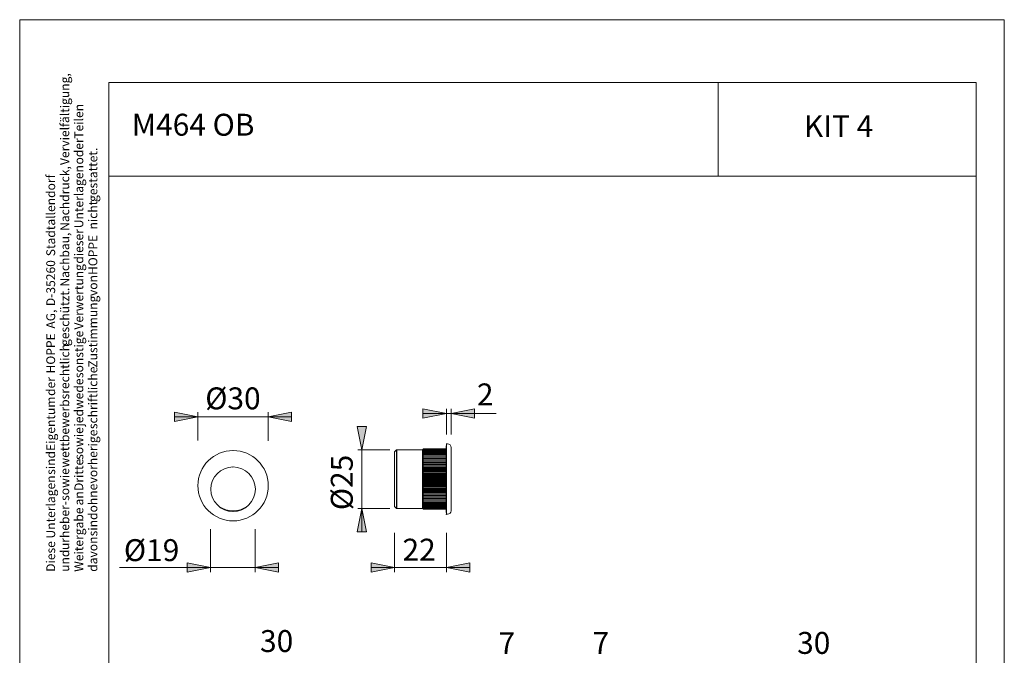
# Model space of a CAD drawing. Units: inches. Extents: x 0 to 210, y 0 to 297.
# Drawn here: x 0 to 210, y 161 to 297 of the extents above; entities that cross this region are included whole.
import ezdxf

# ---------------------------------------------------------------- set-up
doc = ezdxf.new("R2010")
doc.units = ezdxf.units.IN
doc.header["$MEASUREMENT"] = 0
doc.layers.add('Ebene 1', color=7, linetype='Continuous')

# ---------------------------------------------------------------- blocks, each defined once
blk = doc.blocks.new('block 3')
at = {"layer": 'Ebene 1', "color": 7, "lineweight": 9}
blk.add_lwpolyline([(0, 0), (210, 0), (210, 297), (0, 297), (0, 0)], dxfattribs=at)
blk = doc.blocks.new('block 6')
at = {"layer": 'Ebene 1', "color": 7, "insert": (7.56, 179.22), "char_height": 1.8889, "attachment_point": 7, "rotation": 90}
blk.add_mtext('\\fArial|b0|i0|c0|p34;\\W1;Diese ', dxfattribs=at)
blk = doc.blocks.new('block 7')
at = {"layer": 'Ebene 1', "color": 7, "insert": (7.56, 186.32), "char_height": 1.8889, "attachment_point": 7, "rotation": 90}
blk.add_mtext('\\fArial|b0|i0|c0|p34;\\W1;Unterlagen ', dxfattribs=at)
blk = doc.blocks.new('block 8')
at = {"layer": 'Ebene 1', "color": 7, "insert": (7.56, 199.91), "char_height": 1.8889, "attachment_point": 7, "rotation": 90}
blk.add_mtext('\\fArial|b0|i0|c0|p34;\\W1;sind ', dxfattribs=at)
blk = doc.blocks.new('block 9')
at = {"layer": 'Ebene 1', "color": 7, "insert": (7.56, 205.01), "char_height": 1.8889, "attachment_point": 7, "rotation": 90}
blk.add_mtext('\\fArial|b0|i0|c0|p34;\\W1;Eigentum ', dxfattribs=at)
blk = doc.blocks.new('block 10')
at = {"layer": 'Ebene 1', "color": 7, "insert": (7.56, 216.74), "char_height": 1.8889, "attachment_point": 7, "rotation": 90}
blk.add_mtext('\\fArial|b0|i0|c0|p34;\\W1;der  ', dxfattribs=at)
blk = doc.blocks.new('block 11')
at = {"layer": 'Ebene 1', "color": 7, "insert": (7.56, 221.53), "char_height": 1.8889, "attachment_point": 7, "rotation": 90}
blk.add_mtext('\\fArial|b0|i0|c0|p34;\\W1;HOPPE ', dxfattribs=at)
blk = doc.blocks.new('block 12')
at = {"layer": 'Ebene 1', "color": 7, "insert": (7.56, 231.1), "char_height": 1.8889, "attachment_point": 7, "rotation": 90}
blk.add_mtext('\\fArial|b0|i0|c0|p34;\\W1;AG, ', dxfattribs=at)
blk = doc.blocks.new('block 13')
at = {"layer": 'Ebene 1', "color": 7, "insert": (7.56, 235.89), "char_height": 1.8889, "attachment_point": 7, "rotation": 90}
blk.add_mtext('\\fArial|b0|i0|c0|p34;\\W1;D-35260 ', dxfattribs=at)
blk = doc.blocks.new('block 14')
at = {"layer": 'Ebene 1', "color": 7, "insert": (7.56, 246.54), "char_height": 1.8889, "attachment_point": 7, "rotation": 90}
blk.add_mtext('\\fArial|b0|i0|c0|p34;\\W1;Stadtallendorf', dxfattribs=at)
blk = doc.blocks.new('block 15')
at = {"layer": 'Ebene 1', "color": 7, "insert": (10.56, 179.22), "char_height": 1.8889, "attachment_point": 7, "rotation": 90}
blk.add_mtext('\\fArial|b0|i0|c0|p34;\\W1;und ', dxfattribs=at)
blk = doc.blocks.new('block 16')
at = {"layer": 'Ebene 1', "color": 7, "insert": (10.56, 183.86), "char_height": 1.8889, "attachment_point": 7, "rotation": 90}
blk.add_mtext('\\fArial|b0|i0|c0|p34;\\W1;urheber- ', dxfattribs=at)
blk = doc.blocks.new('block 17')
at = {"layer": 'Ebene 1', "color": 7, "insert": (10.56, 194.36), "char_height": 1.8889, "attachment_point": 7, "rotation": 90}
blk.add_mtext('\\fArial|b0|i0|c0|p34;\\W1;sowie ', dxfattribs=at)
blk = doc.blocks.new('block 18')
at = {"layer": 'Ebene 1', "color": 7, "insert": (10.56, 201.46), "char_height": 1.8889, "attachment_point": 7, "rotation": 90}
blk.add_mtext('\\fArial|b0|i0|c0|p34;\\W1;wettbewerbsrechtlich ', dxfattribs=at)
blk = doc.blocks.new('block 19')
at = {"layer": 'Ebene 1', "color": 7, "insert": (10.56, 227.4), "char_height": 1.8889, "attachment_point": 7, "rotation": 90}
blk.add_mtext('\\fArial|b0|i0|c0|p34;\\W1;geschützt. ', dxfattribs=at)
blk = doc.blocks.new('block 20')
at = {"layer": 'Ebene 1', "color": 7, "insert": (10.56, 240.06), "char_height": 1.8889, "attachment_point": 7, "rotation": 90}
blk.add_mtext('\\fArial|b0|i0|c0|p34;\\W1;Nachbau, ', dxfattribs=at)
blk = doc.blocks.new('block 21')
at = {"layer": 'Ebene 1', "color": 7, "insert": (10.56, 251.95), "char_height": 1.8889, "attachment_point": 7, "rotation": 90}
blk.add_mtext('\\fArial|b0|i0|c0|p34;\\W1;Nachdruck, ', dxfattribs=at)
blk = doc.blocks.new('block 22')
at = {"layer": 'Ebene 1', "color": 7, "insert": (10.56, 266), "char_height": 1.8889, "attachment_point": 7, "rotation": 90}
blk.add_mtext('\\fArial|b0|i0|c0|p34;\\W1;Vervielfältigung,', dxfattribs=at)
blk = doc.blocks.new('block 23')
at = {"layer": 'Ebene 1', "color": 7, "insert": (13.56, 179.22), "char_height": 1.8889, "attachment_point": 7, "rotation": 90}
blk.add_mtext('\\fArial|b0|i0|c0|p34;\\W1;Weitergabe ', dxfattribs=at)
blk = doc.blocks.new('block 24')
at = {"layer": 'Ebene 1', "color": 7, "insert": (13.56, 193.38), "char_height": 1.8889, "attachment_point": 7, "rotation": 90}
blk.add_mtext('\\fArial|b0|i0|c0|p34;\\W1;an ', dxfattribs=at)
blk = doc.blocks.new('block 25')
at = {"layer": 'Ebene 1', "color": 7, "insert": (13.56, 196.47), "char_height": 1.8889, "attachment_point": 7, "rotation": 90}
blk.add_mtext('\\fArial|b0|i0|c0|p34;\\W1;Dritte ', dxfattribs=at)
blk = doc.blocks.new('block 26')
at = {"layer": 'Ebene 1', "color": 7, "insert": (13.56, 203.1), "char_height": 1.8889, "attachment_point": 7, "rotation": 90}
blk.add_mtext('\\fArial|b0|i0|c0|p34;\\W1;sowie ', dxfattribs=at)
blk = doc.blocks.new('block 27')
at = {"layer": 'Ebene 1', "color": 7, "insert": (13.56, 210.21), "char_height": 1.8889, "attachment_point": 7, "rotation": 90}
blk.add_mtext('\\fArial|b0|i0|c0|p34;\\W1;jedwede ', dxfattribs=at)
blk = doc.blocks.new('block 28')
at = {"layer": 'Ebene 1', "color": 7, "insert": (13.56, 220.55), "char_height": 1.8889, "attachment_point": 7, "rotation": 90}
blk.add_mtext('\\fArial|b0|i0|c0|p34;\\W1;sonstige ', dxfattribs=at)
blk = doc.blocks.new('block 29')
at = {"layer": 'Ebene 1', "color": 7, "insert": (13.56, 230.9), "char_height": 1.8889, "attachment_point": 7, "rotation": 90}
blk.add_mtext('\\fArial|b0|i0|c0|p34;\\W1;Verwertung ', dxfattribs=at)
blk = doc.blocks.new('block 30')
at = {"layer": 'Ebene 1', "color": 7, "insert": (13.56, 244.95), "char_height": 1.8889, "attachment_point": 7, "rotation": 90}
blk.add_mtext('\\fArial|b0|i0|c0|p34;\\W1;dieser ', dxfattribs=at)
blk = doc.blocks.new('block 31')
at = {"layer": 'Ebene 1', "color": 7, "insert": (13.56, 252.52), "char_height": 1.8889, "attachment_point": 7, "rotation": 90}
blk.add_mtext('\\fArial|b0|i0|c0|p34;\\W1;Unterlagen ', dxfattribs=at)
blk = doc.blocks.new('block 32')
at = {"layer": 'Ebene 1', "color": 7, "insert": (13.56, 266.11), "char_height": 1.8889, "attachment_point": 7, "rotation": 90}
blk.add_mtext('\\fArial|b0|i0|c0|p34;\\W1;oder ', dxfattribs=at)
blk = doc.blocks.new('block 33')
at = {"layer": 'Ebene 1', "color": 7, "insert": (13.56, 271.62), "char_height": 1.8889, "attachment_point": 7, "rotation": 90}
blk.add_mtext('\\fArial|b0|i0|c0|p34;\\W1;Teilen', dxfattribs=at)
blk = doc.blocks.new('block 34')
at = {"layer": 'Ebene 1', "color": 7, "insert": (16.56, 179.22), "char_height": 1.8889, "attachment_point": 7, "rotation": 90}
blk.add_mtext('\\fArial|b0|i0|c0|p34;\\W1;davon ', dxfattribs=at)
blk = doc.blocks.new('block 35')
at = {"layer": 'Ebene 1', "color": 7, "insert": (16.56, 186.79), "char_height": 1.8889, "attachment_point": 7, "rotation": 90}
blk.add_mtext('\\fArial|b0|i0|c0|p34;\\W1;sind ', dxfattribs=at)
blk = doc.blocks.new('block 36')
at = {"layer": 'Ebene 1', "color": 7, "insert": (16.56, 191.89), "char_height": 1.8889, "attachment_point": 7, "rotation": 90}
blk.add_mtext('\\fArial|b0|i0|c0|p34;\\W1;ohne ', dxfattribs=at)
blk = doc.blocks.new('block 37')
at = {"layer": 'Ebene 1', "color": 7, "insert": (16.56, 198.07), "char_height": 1.8889, "attachment_point": 7, "rotation": 90}
blk.add_mtext('\\fArial|b0|i0|c0|p34;\\W1;vorherige ', dxfattribs=at)
blk = doc.blocks.new('block 38')
at = {"layer": 'Ebene 1', "color": 7, "insert": (16.56, 209.65), "char_height": 1.8889, "attachment_point": 7, "rotation": 90}
blk.add_mtext('\\fArial|b0|i0|c0|p34;\\W1;schriftliche ', dxfattribs=at)
blk = doc.blocks.new('block 39')
at = {"layer": 'Ebene 1', "color": 7, "insert": (16.56, 222.77), "char_height": 1.8889, "attachment_point": 7, "rotation": 90}
blk.add_mtext('\\fArial|b0|i0|c0|p34;\\W1;Zustimmung ', dxfattribs=at)
blk = doc.blocks.new('block 40')
at = {"layer": 'Ebene 1', "color": 7, "insert": (16.56, 238.05), "char_height": 1.8889, "attachment_point": 7, "rotation": 90}
blk.add_mtext('\\fArial|b0|i0|c0|p34;\\W1;von ', dxfattribs=at)
blk = doc.blocks.new('block 41')
at = {"layer": 'Ebene 1', "color": 7, "insert": (16.56, 242.53), "char_height": 1.8889, "attachment_point": 7, "rotation": 90}
blk.add_mtext('\\fArial|b0|i0|c0|p34;\\W1;HOPPE ', dxfattribs=at)
blk = doc.blocks.new('block 42')
at = {"layer": 'Ebene 1', "color": 7, "insert": (16.56, 252.25), "char_height": 1.8889, "attachment_point": 7, "rotation": 90}
blk.add_mtext('\\fArial|b0|i0|c0|p34;\\W1;nicht ', dxfattribs=at)
blk = doc.blocks.new('block 43')
at = {"layer": 'Ebene 1', "color": 7, "insert": (16.56, 258.12), "char_height": 1.8889, "attachment_point": 7, "rotation": 90}
blk.add_mtext('\\fArial|b0|i0|c0|p34;\\W1;gestattet.', dxfattribs=at)
blk = doc.blocks.new('block 51')
at = {"layer": 'Ebene 1', "color": 7, "insert": (23.91, 272.25), "char_height": 4.6779, "attachment_point": 7}
blk.add_mtext('\\fArial|b0|i0|c0|p34;\\W1;M464 OB   ', dxfattribs=at)
blk = doc.blocks.new('block 52')
at = {"layer": 'Ebene 1', "color": 7, "insert": (167.26, 271.94), "char_height": 4.6779, "attachment_point": 7}
blk.add_mtext('\\fArial|b0|i0|c0|p34;\\W1;KIT 4   ', dxfattribs=at)
blk = doc.blocks.new('block 113')
at = {"layer": 'Ebene 1', "color": 7, "insert": (165.81, 161.71), "char_height": 4.6779, "attachment_point": 7}
blk.add_mtext('\\fArial|b0|i0|c0|p34;\\W1;30', dxfattribs=at)
blk = doc.blocks.new('block 117')
at = {"layer": 'Ebene 1', "color": 7, "insert": (122.18, 161.67), "char_height": 4.6779, "attachment_point": 7}
blk.add_mtext('\\fArial|b0|i0|c0|p34;\\W1;7', dxfattribs=at)
blk = doc.blocks.new('block 121')
at = {"layer": 'Ebene 1', "color": 7, "insert": (51.26, 162.11), "char_height": 4.6779, "attachment_point": 7}
blk.add_mtext('\\fArial|b0|i0|c0|p34;\\W1;30', dxfattribs=at)
blk = doc.blocks.new('block 126')
at = {"layer": 'Ebene 1', "color": 7, "insert": (102.14, 161.66), "char_height": 4.6779, "attachment_point": 7}
blk.add_mtext('\\fArial|b0|i0|c0|p34;\\W1;7', dxfattribs=at)
blk = doc.blocks.new('block 103')
at = {"layer": 'Ebene 1'}
for name in ['block 121', 'block 126', 'block 117', 'block 113']:
    blk.add_blockref(name, (0, 0), dxfattribs=at)
blk = doc.blocks.new('block 131')
at = {"layer": 'Ebene 1', "color": 7, "insert": (39.57, 213.88), "char_height": 4.6779, "attachment_point": 7}
blk.add_mtext('\\fArial|b0|i0|c0|p34;\\W1;Ø30', dxfattribs=at)
blk = doc.blocks.new('block 132')
at = {"layer": 'Ebene 1', "color": 7, "insert": (22.22, 181.5), "char_height": 4.6779, "attachment_point": 7}
blk.add_mtext('\\fArial|b0|i0|c0|p34;\\W1;Ø19', dxfattribs=at)
blk = doc.blocks.new('block 133')
at = {"layer": 'Ebene 1', "color": 7, "insert": (71.04, 192.37), "char_height": 4.6779, "attachment_point": 7, "rotation": 90}
blk.add_mtext('\\fArial|b0|i0|c0|p34;\\W1;Ø25', dxfattribs=at)
blk = doc.blocks.new('block 134')
at = {"layer": 'Ebene 1', "color": 7, "insert": (97.51, 214.72), "char_height": 4.6779, "attachment_point": 7}
blk.add_mtext('\\fArial|b0|i0|c0|p34;\\W1;2', dxfattribs=at)
blk = doc.blocks.new('block 135')
at = {"layer": 'Ebene 1', "color": 7, "insert": (81.65, 181.6), "char_height": 4.6779, "attachment_point": 7}
blk.add_mtext('\\fArial|b0|i0|c0|p34;\\W1;22', dxfattribs=at)
blk = doc.blocks.new('block 130')
at = {"layer": 'Ebene 1'}
for points in [[(38, 212.3), (33, 211.3), (33, 213.3)], [(53.01, 212.3), (58, 213.3), (58, 211.3)], [(91, 212.97), (86, 211.97), (86, 213.97)], [(92, 212.97), (96.99, 213.97), (96.99, 211.97)], [(73, 205.24), (72.01, 210.24), (74, 210.24)], [(73, 192.74), (74, 187.75), (72.01, 187.75)], [(40.73, 180.14), (35.74, 179.14), (35.74, 181.14)], [(50.24, 180.14), (55.23, 181.14), (55.23, 179.14)], [(79.95, 180.15), (74.96, 179.15), (74.96, 181.15)], [(91, 180.15), (95.99, 181.15), (95.99, 179.15)]]:
    blk.add_hatch(color=7, dxfattribs=at).paths.add_polyline_path(points)
at = {"layer": 'Ebene 1', "color": 7, "lineweight": 9}
for points in [[(38, 212.3), (33, 211.3), (33, 213.3), (38, 212.3)], [(38, 212.3), (33, 212.3)], [(38, 207.2), (38, 213.3)], [(38, 212.3), (53.01, 212.3)], [(53.01, 207.14), (53.01, 213.3)], [(53.01, 212.3), (58, 213.3), (58, 211.3), (53.01, 212.3)], [(53.01, 212.3), (58, 212.3)], [(91, 212.97), (86, 211.97), (86, 213.97), (91, 212.97)], [(91, 212.97), (86, 212.97)], [(91, 208.54), (91, 213.97)], [(101.62, 212.97), (91, 212.97)], [(92, 208.54), (92, 213.97)], [(92, 212.97), (96.99, 213.97), (96.99, 211.97), (92, 212.97)], [(92, 212.97), (96.99, 212.97)], [(73, 205.24), (72.01, 210.24), (74, 210.24), (73, 205.24)], [(91, 206.08), (90.94, 206.08)], [(90.94, 206.08), (90.94, 191.9)], [(91.24, 206.49), (91, 206.49)], [(91, 191.5), (91, 206.49)], [(78.97, 205.24), (72.1, 205.24)], [(73, 192.74), (73, 205.24)], [(80.36, 205.24), (79.95, 204.84)], [(79.95, 193.15), (79.95, 204.84)], [(80.47, 205.24), (80.36, 205.24)], [(80.36, 192.74), (80.36, 205.24)], [(85.89, 205.24), (80.47, 205.24)], [(80.47, 192.74), (80.47, 205.24)], [(80.47, 205.24), (80.47, 192.74)], [(86.11, 205.43), (85.89, 205.24)], [(85.89, 205.24), (85.89, 192.74)], [(86.11, 205.43), (85.92, 205.24)], [(85.92, 205.24), (86.11, 205.43)], [(86.11, 205.43), (85.92, 205.22)], [(85.92, 205.22), (86.11, 205.41)], [(86.11, 205.41), (85.92, 205.16)], [(85.92, 205.16), (86.11, 205.32)], [(86.11, 205.32), (85.92, 205.11)], [(85.92, 205.11), (86.11, 205.24)], [(86.11, 205.24), (85.92, 205)], [(85.92, 205), (86.11, 205.14)], [(86.11, 205.14), (85.92, 204.89)], [(85.92, 204.89), (86.11, 205)], [(86.11, 205), (85.92, 204.73)], [(85.92, 204.73), (86.11, 204.84)], [(86.11, 204.84), (85.92, 204.57)], [(85.92, 204.57), (86.11, 204.65)], [(86.11, 204.65), (85.92, 204.38)], [(85.92, 204.38), (86.11, 204.43)], [(86.11, 204.43), (85.92, 204.16)], [(85.92, 204.16), (86.11, 204.22)], [(86.11, 204.22), (85.92, 203.95)], [(85.92, 203.95), (86.11, 203.97)], [(86.11, 203.97), (85.92, 203.68)], [(85.92, 203.68), (86.11, 203.7)], [(86.11, 203.7), (85.92, 203.41)], [(86.11, 205.43), (90.94, 205.43)], [(86.11, 205.43), (90.94, 205.43)], [(86.11, 205.41), (90.94, 205.41)], [(86.11, 205.32), (90.94, 205.32)], [(86.11, 205.24), (90.94, 205.24)], [(86.11, 205.14), (90.94, 205.14)], [(86.11, 205), (90.94, 205)], [(86.11, 204.84), (90.94, 204.84)], [(86.11, 204.65), (90.94, 204.65)], [(86.11, 204.43), (90.94, 204.43)], [(86.11, 204.22), (90.94, 204.22)], [(86.11, 203.97), (90.94, 203.97)], [(86.11, 203.7), (90.94, 203.7)], [(92, 205.76), (92, 192.26)], [(85.92, 203.41), (86.11, 203.41)], [(86.11, 203.41), (85.92, 203.14)], [(85.92, 203.41), (90.94, 203.41)], [(85.92, 203.14), (86.11, 203.11)], [(85.92, 203.14), (90.94, 203.14)], [(86.11, 203.11), (85.92, 202.84)], [(85.92, 202.84), (86.11, 202.79)], [(85.92, 202.84), (90.94, 202.84)], [(86.11, 202.79), (85.92, 202.52)], [(85.92, 202.52), (86.11, 202.46)], [(85.92, 202.52), (90.94, 202.52)], [(86.11, 202.46), (85.92, 202.17)], [(85.92, 202.17), (86.11, 202.11)], [(85.92, 202.17), (90.94, 202.17)], [(86.11, 202.11), (85.92, 201.84)], [(85.92, 201.84), (86.11, 201.73)], [(85.92, 201.84), (90.94, 201.84)], [(86.11, 201.73), (85.92, 201.49)], [(86.11, 203.41), (90.94, 203.41)], [(86.11, 203.11), (90.94, 203.11)], [(86.11, 202.79), (90.94, 202.79)], [(86.11, 202.46), (90.94, 202.46)], [(86.11, 202.11), (90.94, 202.11)], [(86.11, 201.73), (90.94, 201.73)], [(85.92, 201.49), (86.11, 201.36)], [(85.92, 201.49), (90.94, 201.49)], [(86.11, 201.36), (85.92, 201.11)], [(85.92, 201.11), (86.11, 200.98)], [(85.92, 201.11), (90.94, 201.11)], [(86.11, 200.98), (85.92, 200.73)], [(85.92, 200.73), (86.11, 200.6)], [(85.92, 200.73), (90.94, 200.73)], [(86.11, 200.6), (85.92, 200.36)], [(85.92, 200.36), (86.11, 200.19)], [(85.92, 200.36), (90.94, 200.36)], [(86.11, 200.19), (85.92, 199.98)], [(85.92, 199.98), (86.11, 199.79)], [(85.92, 199.98), (90.94, 199.98)], [(86.11, 199.79), (85.92, 199.57)], [(85.92, 199.57), (86.11, 199.41)], [(85.92, 199.57), (90.94, 199.57)], [(86.11, 201.36), (90.94, 201.36)], [(86.11, 200.98), (90.94, 200.98)], [(86.11, 200.6), (90.94, 200.6)], [(86.11, 200.19), (90.94, 200.19)], [(86.11, 199.79), (90.94, 199.79)], [(86.11, 199.41), (85.92, 199.2)], [(85.92, 199.2), (86.11, 199.01)], [(85.92, 199.2), (90.94, 199.2)], [(86.11, 199.01), (85.92, 198.79)], [(85.92, 198.79), (86.11, 198.6)], [(85.92, 198.79), (90.94, 198.79)], [(86.11, 198.6), (85.92, 198.41)], [(85.92, 198.41), (86.11, 198.2)], [(85.92, 198.41), (90.94, 198.41)], [(86.11, 198.2), (85.92, 198.01)], [(85.92, 198.01), (86.11, 197.79)], [(85.92, 198.01), (90.94, 198.01)], [(86.11, 197.79), (85.92, 197.63)], [(85.92, 197.63), (86.11, 197.39)], [(85.92, 197.63), (90.94, 197.63)], [(86.11, 199.41), (90.94, 199.41)], [(86.11, 199.01), (90.94, 199.01)], [(86.11, 198.6), (90.94, 198.6)], [(86.11, 198.2), (90.94, 198.2)], [(86.11, 197.79), (90.94, 197.79)], [(86.11, 197.39), (85.92, 197.25)], [(85.92, 197.25), (86.11, 197.01)], [(85.92, 197.25), (90.94, 197.25)], [(86.11, 197.01), (85.92, 196.87)], [(85.92, 196.87), (86.11, 196.63)], [(85.92, 196.87), (90.94, 196.87)], [(86.11, 196.63), (85.92, 196.5)], [(85.92, 196.5), (86.11, 196.25)], [(85.92, 196.5), (90.94, 196.5)], [(86.11, 196.25), (85.92, 196.14)], [(85.92, 196.14), (86.11, 195.87)], [(85.92, 196.14), (90.94, 196.14)], [(86.11, 195.87), (85.92, 195.82)], [(85.92, 195.82), (86.11, 195.55)], [(85.92, 195.82), (90.94, 195.82)], [(86.11, 195.55), (85.92, 195.47)], [(85.92, 195.47), (86.11, 195.2)], [(85.92, 195.47), (90.94, 195.47)], [(86.11, 197.39), (90.94, 197.39)], [(86.11, 197.01), (90.94, 197.01)], [(86.11, 196.63), (90.94, 196.63)], [(86.11, 196.25), (90.94, 196.25)], [(86.11, 195.87), (90.94, 195.87)], [(86.11, 195.55), (90.94, 195.55)], [(86.11, 195.2), (85.92, 195.17)], [(85.92, 195.17), (86.11, 194.87)], [(85.92, 195.17), (90.94, 195.17)], [(86.11, 194.87), (85.92, 194.85)], [(85.92, 194.85), (86.11, 194.58)], [(85.92, 194.85), (90.94, 194.85)], [(86.11, 194.58), (85.92, 194.58)], [(85.92, 194.58), (86.11, 194.28)], [(85.92, 194.58), (90.94, 194.58)], [(86.11, 194.28), (85.92, 194.31)], [(85.92, 194.31), (86.11, 194.01)], [(86.11, 194.01), (85.92, 194.04)], [(85.92, 194.04), (86.11, 193.77)], [(86.11, 193.77), (85.92, 193.82)], [(85.92, 193.82), (86.11, 193.55)], [(86.11, 193.55), (85.92, 193.61)], [(85.92, 193.61), (86.11, 193.34)], [(86.11, 193.34), (85.92, 193.42)], [(85.92, 193.42), (86.11, 193.15)], [(86.11, 193.15), (85.92, 193.25)], [(85.92, 193.25), (86.11, 192.98)], [(86.11, 195.2), (90.94, 195.2)], [(86.11, 194.87), (90.94, 194.87)], [(86.11, 194.58), (90.94, 194.58)], [(86.11, 194.28), (90.94, 194.28)], [(86.11, 194.01), (90.94, 194.01)], [(86.11, 193.77), (90.94, 193.77)], [(86.11, 193.55), (90.94, 193.55)], [(86.11, 193.34), (90.94, 193.34)], [(73, 192.74), (74, 187.75), (72.01, 187.75), (73, 192.74)], [(78.97, 192.74), (72.1, 192.74)], [(73, 192.74), (73, 187.75)], [(79.95, 193.15), (80.36, 192.74)], [(80.36, 192.74), (80.47, 192.74)], [(80.47, 192.74), (85.89, 192.74)], [(85.89, 192.74), (86.11, 192.55)], [(86.11, 192.98), (85.92, 193.12)], [(85.92, 193.12), (86.11, 192.85)], [(86.11, 192.85), (85.92, 192.98)], [(85.92, 192.98), (86.11, 192.74)], [(86.11, 192.74), (85.92, 192.88)], [(85.92, 192.88), (86.11, 192.66)], [(86.11, 192.66), (85.92, 192.82)], [(85.92, 192.82), (86.11, 192.61)], [(86.11, 192.61), (85.92, 192.77)], [(85.92, 192.77), (86.11, 192.55)], [(86.11, 192.55), (85.92, 192.74)], [(85.92, 192.74), (86.11, 192.55)], [(86.11, 193.15), (90.94, 193.15)], [(86.11, 192.98), (90.94, 192.98)], [(86.11, 192.85), (90.94, 192.85)], [(86.11, 192.74), (90.94, 192.74)], [(86.11, 192.66), (90.94, 192.66)], [(86.11, 192.61), (90.94, 192.61)], [(86.11, 192.55), (90.94, 192.55)], [(86.11, 192.55), (90.94, 192.55)], [(90.94, 191.9), (91, 191.9)], [(91, 191.5), (91.24, 191.5)], [(40.73, 188.3), (40.73, 179.14)], [(50.24, 188.3), (50.24, 179.14)], [(79.95, 187.52), (79.95, 179.15)], [(91, 187.55), (91, 179.15)], [(40.73, 180.14), (35.74, 179.14), (35.74, 181.14), (40.73, 180.14)], [(50.24, 180.14), (55.23, 181.14), (55.23, 179.14), (50.24, 180.14)], [(79.95, 180.15), (74.96, 179.15), (74.96, 181.15), (79.95, 180.15)], [(91, 180.15), (95.99, 181.15), (95.99, 179.15), (91, 180.15)], [(40.73, 180.14), (21.26, 180.14)], [(40.73, 180.14), (50.24, 180.14)], [(50.24, 180.14), (55.23, 180.14)], [(79.95, 180.15), (74.96, 180.15)], [(91, 180.15), (79.95, 180.15)], [(91, 180.15), (95.99, 180.15)]]:
    blk.add_lwpolyline(points, dxfattribs=at)
for points in [[(91, 206.49), (91.02, 206.49), (91.02, 206.49), (91.02, 206.49), (91.02, 206.51), (91.02, 206.51), (91, 206.51), (91, 206.51), (90.97, 206.51), (90.97, 206.49), (90.97, 206.49), (91, 206.49), (91, 206.49)], [(45.52, 190.09), (49.67, 190.09), (53.02, 193.44), (53.02, 197.6), (53.02, 201.73), (49.67, 205.1), (45.52, 205.1), (41.38, 205.1), (38.01, 201.73), (38.01, 197.6), (38.01, 193.44), (41.38, 190.09), (45.52, 190.09)], [(45.52, 205.08), (45.54, 205.08), (45.54, 205.08), (45.54, 205.1), (45.54, 205.1), (45.54, 205.1), (45.52, 205.1), (45.52, 205.1), (45.49, 205.1), (45.49, 205.1), (45.49, 205.08), (45.52, 205.08), (45.52, 205.08)], [(80.47, 205.22), (80.47, 205.22), (80.47, 205.24), (80.47, 205.24), (80.47, 205.24), (80.47, 205.27), (80.47, 205.27), (80.44, 205.27), (80.44, 205.24), (80.44, 205.24), (80.44, 205.24), (80.44, 205.22), (80.47, 205.22)], [(92, 205.73), (92.02, 205.73), (92.02, 205.73), (92.02, 205.76), (92.02, 205.76), (92.02, 205.76), (92, 205.76), (92, 205.76), (92, 205.76), (92, 205.76), (92, 205.73), (92, 205.73), (92, 205.73)], [(45.52, 201.57), (45.54, 201.57), (45.54, 201.59), (45.54, 201.59), (45.54, 201.59), (45.54, 201.62), (45.52, 201.62), (45.52, 201.62), (45.49, 201.59), (45.49, 201.59), (45.49, 201.59), (45.52, 201.57), (45.52, 201.57)], [(45.52, 192.09), (48.13, 192.09), (50.27, 194.22), (50.27, 196.84), (50.27, 199.46), (48.13, 201.59), (45.52, 201.59), (42.9, 201.59), (40.76, 199.46), (40.76, 196.84), (40.76, 194.22), (42.9, 192.09), (45.52, 192.09)], [(45.52, 192.06), (45.54, 192.06), (45.54, 192.09), (45.54, 192.09), (45.54, 192.12), (45.54, 192.12), (45.52, 192.12), (45.52, 192.12), (45.49, 192.12), (45.49, 192.09), (45.49, 192.09), (45.52, 192.06), (45.52, 192.06)], [(79.95, 193.12), (79.95, 193.12), (79.98, 193.12), (79.98, 193.15), (79.98, 193.15), (79.95, 193.17), (79.95, 193.17), (79.95, 193.17), (79.93, 193.15), (79.93, 193.15), (79.93, 193.12), (79.95, 193.12), (79.95, 193.12)], [(80.47, 192.71), (80.47, 192.71), (80.47, 192.74), (80.47, 192.74), (80.47, 192.74), (80.47, 192.77), (80.47, 192.77), (80.44, 192.77), (80.44, 192.74), (80.44, 192.74), (80.44, 192.74), (80.44, 192.71), (80.47, 192.71)], [(91, 191.47), (91.02, 191.47), (91.02, 191.47), (91.02, 191.5), (91.02, 191.5), (91.02, 191.5), (91, 191.5), (91, 191.5), (90.97, 191.5), (90.97, 191.5), (90.97, 191.47), (91, 191.47), (91, 191.47)], [(45.52, 190.06), (45.54, 190.06), (45.54, 190.09), (45.54, 190.09), (45.54, 190.09), (45.54, 190.12), (45.52, 190.12), (45.52, 190.12), (45.49, 190.09), (45.49, 190.09), (45.49, 190.09), (45.52, 190.06), (45.52, 190.06)]]:
    blk.add_open_spline(points, degree=3, knots=[0, 0, 0, 0, 1, 1, 1, 2, 2, 2, 3, 3, 3, 4, 4, 4, 4], dxfattribs=at)
for points in [[(92, 205.76), (92, 206.16), (91.67, 206.49), (91.24, 206.49)], [(42.49, 193.17), (44.33, 191.93), (46.73, 191.93), (48.54, 193.17)], [(91.24, 191.5), (91.67, 191.5), (92, 191.82), (92, 192.26)]]:
    blk.add_open_spline(points, degree=3, dxfattribs=at)
at = {"layer": 'Ebene 1'}
for name in ['block 131', 'block 134', 'block 133', 'block 132', 'block 135']:
    blk.add_blockref(name, (0, 0), dxfattribs=at)
blk = doc.blocks.new('block 102')
at = {"layer": 'Ebene 1'}
for name in ['block 130', 'block 103']:
    blk.add_blockref(name, (0, 0), dxfattribs=at)
blk = doc.blocks.new('block 5')
at = {"layer": 'Ebene 1', "color": 7, "lineweight": 9}
for points in [[(19, 283.6), (19, 92.6)], [(19, 283.6), (204, 283.6)], [(149, 283.6), (149, 263.6)], [(204, 283.6), (204, 13.2)], [(19, 263.6), (204, 263.6)]]:
    blk.add_lwpolyline(points, dxfattribs=at)
at = {"layer": 'Ebene 1'}
for name in ['block 22', 'block 33', 'block 51', 'block 52', 'block 32', 'block 43', 'block 21', 'block 31', 'block 14', 'block 42', 'block 30', 'block 20', 'block 41', 'block 13', 'block 29', 'block 40', 'block 19', 'block 39', 'block 12', 'block 11', 'block 28', 'block 18', 'block 38', 'block 10', 'block 27', 'block 102', 'block 9', 'block 26', 'block 37', 'block 8', 'block 25', 'block 7', 'block 17', 'block 36', 'block 24', 'block 16', 'block 23', 'block 35', 'block 6', 'block 34', 'block 15']:
    blk.add_blockref(name, (0, 0), dxfattribs=at)
blk = doc.blocks.new('block 2')
at = {"layer": 'Ebene 1'}
for name in ['block 3', 'block 5']:
    blk.add_blockref(name, (0, 0), dxfattribs=at)

msp = doc.modelspace()

# ---------------------------------------------------------------- block references
at = {"layer": 'Ebene 1'}
msp.add_blockref('block 2', (0, 0), dxfattribs=at)

doc.saveas('drawing.dxf')
